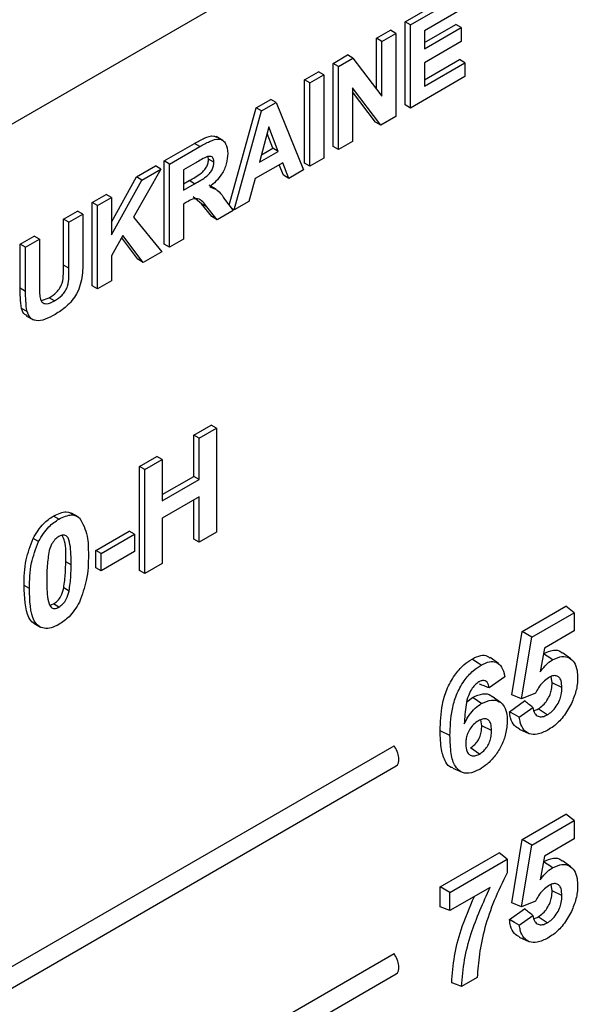
# Model space of a CAD drawing. Units: millimetres. Extents: x -228 to 3318, y -162 to 1848.
# Drawn here: x 1501 to 1545, y 1009 to 1086 of the extents above; entities that cross this region are included whole.
import ezdxf

# ---------------------------------------------------------------- set-up
doc = ezdxf.new("R2010")
doc.units = ezdxf.units.MM
doc.header["$LTSCALE"] = 5

msp = doc.modelspace()

# ---------------------------------------------------------------- linework, layer by layer
at = {"color": 7, "linetype": 'Continuous', "lineweight": 25}
for p, q in [((1558.41778, 1111.82259), (1456.90631, 1053.22127)), ((1530.96215, 1086.17431), (1535.16853, 1088.6026)), ((1531.38641, 1085.92938), (1535.59279, 1088.35767)), ((1535.59279, 1087.26895), (1532.47427, 1085.46867)), ((1528.71391, 1084.87643), (1529.80177, 1085.50443)), ((1530.22603, 1085.25951), (1529.80177, 1085.50443)), ((1530.96215, 1079.64198), (1530.96215, 1086.17431)), ((1531.38641, 1085.92938), (1530.96215, 1086.17431)), ((1531.38641, 1079.39706), (1531.38641, 1085.92938)), ((1532.47427, 1084.5348), (1534.95096, 1085.96456)), ((1532.47427, 1084.04496), (1535.37522, 1085.71964)), ((1535.37522, 1085.71964), (1534.95096, 1085.96456)), ((1535.37522, 1085.71964), (1535.37522, 1084.63092)), ((1528.71391, 1080.89598), (1528.71391, 1084.87643)), ((1529.13818, 1084.6315), (1528.71391, 1084.87643)), ((1529.13818, 1084.6315), (1530.22603, 1085.25951)), ((1530.22603, 1085.25951), (1530.22603, 1078.72718)), ((1532.47427, 1085.46867), (1532.47427, 1084.04496)), ((1529.13818, 1080.33943), (1529.13818, 1084.6315)), ((1535.37522, 1084.63092), (1532.47427, 1082.95624)), ((1525.30529, 1082.90867), (1526.44188, 1083.56481)), ((1525.72956, 1082.66375), (1526.86614, 1083.31989)), ((1526.86614, 1083.31989), (1526.44188, 1083.56481)), ((1526.86614, 1083.31989), (1529.13818, 1080.33943)), ((1532.47427, 1081.60363), (1535.24105, 1083.20086)), ((1535.66531, 1082.95594), (1535.24105, 1083.20086)), ((1525.30529, 1076.37635), (1525.30529, 1082.90867)), ((1525.72956, 1082.66375), (1525.30529, 1082.90867)), ((1525.72956, 1076.13142), (1525.72956, 1082.66375)), ((1532.47427, 1082.95624), (1532.47427, 1081.11378)), ((1532.47427, 1081.11378), (1535.66531, 1082.95594)), ((1535.66531, 1082.95594), (1535.66531, 1081.86722)), ((1523.05706, 1081.61079), (1524.14491, 1082.2388)), ((1523.05706, 1075.07847), (1523.05706, 1081.61079)), ((1523.48132, 1081.36587), (1523.05706, 1081.61079)), ((1523.48132, 1081.36587), (1524.56918, 1081.99388)), ((1524.56918, 1081.99388), (1524.14491, 1082.2388)), ((1524.56918, 1081.99388), (1524.56918, 1075.46155)), ((1535.66531, 1081.86722), (1531.38641, 1079.39706)), ((1523.48132, 1074.83355), (1523.48132, 1081.36587)), ((1529.05545, 1078.05142), (1526.81741, 1080.98608)), ((1526.81741, 1080.98608), (1526.81741, 1076.75943)), ((1519.24843, 1079.41212), (1520.40087, 1080.07741)), ((1520.82514, 1079.83249), (1520.40087, 1080.07741)), ((1528.63119, 1078.29635), (1526.81741, 1080.67468)), ((1517.14522, 1071.77289), (1519.24843, 1079.41212)), ((1519.67269, 1079.1672), (1519.24843, 1079.41212)), ((1519.67269, 1079.1672), (1520.82514, 1079.83249)), ((1520.82514, 1079.83249), (1522.97365, 1074.54048)), ((1531.38641, 1079.39706), (1530.96215, 1079.64198)), ((1517.53437, 1071.40044), (1519.67269, 1079.1672)), ((1530.22603, 1078.72718), (1529.05545, 1078.05142)), ((1520.25401, 1077.91158), (1519.51291, 1075.13881)), ((1520.99738, 1075.99578), (1520.25401, 1077.91158)), ((1529.05545, 1078.05142), (1528.63119, 1078.29635)), ((1516.6436, 1076.84573), (1516.11327, 1077.15189)), ((1520.57312, 1076.2407), (1520.11973, 1077.40917)), ((1512.03344, 1075.247), (1514.40746, 1076.61749)), ((1512.45771, 1075.00208), (1514.83173, 1076.37257)), ((1514.83173, 1076.37257), (1514.40746, 1076.61749)), ((1519.66772, 1075.71803), (1520.57312, 1076.2407)), ((1520.99738, 1075.99578), (1520.57312, 1076.2407)), ((1525.72956, 1076.13142), (1525.30529, 1076.37635)), ((1526.81741, 1076.75943), (1525.72956, 1076.13142)), ((1515.51458, 1075.3893), (1515.48808, 1075.54584)), ((1519.51291, 1075.13881), (1520.99738, 1075.99578)), ((1524.56918, 1075.46155), (1523.48132, 1074.83355)), ((1509.8498, 1073.98641), (1511.34447, 1074.84926)), ((1511.76873, 1074.60434), (1511.34447, 1074.84926)), ((1512.03344, 1068.71467), (1512.03344, 1075.247)), ((1512.45771, 1075.00208), (1512.03344, 1075.247)), ((1512.45771, 1068.46975), (1512.45771, 1075.00208)), ((1514.47024, 1075.07517), (1513.54556, 1074.54136)), ((1515.93885, 1075.14438), (1515.51458, 1075.3893)), ((1521.343, 1075.10658), (1519.17182, 1073.85318)), ((1521.39581, 1074.11945), (1521.07376, 1074.95115)), ((1521.82007, 1073.87453), (1521.343, 1075.10658)), ((1523.48132, 1074.83355), (1523.05706, 1075.07847)), ((1507.88871, 1070.44985), (1509.8498, 1073.98641)), ((1511.76873, 1074.60434), (1509.62021, 1070.83851)), ((1510.27406, 1073.74148), (1509.8498, 1073.98641)), ((1510.27406, 1073.74148), (1511.76873, 1074.60434)), ((1513.54556, 1074.54136), (1513.54556, 1072.95015)), ((1521.82007, 1073.87453), (1521.39581, 1074.11945)), ((1522.97365, 1074.54048), (1521.82007, 1073.87453)), ((1507.88871, 1069.43982), (1510.27406, 1073.74148)), ((1513.54556, 1073.44), (1513.99725, 1073.70075)), ((1513.54556, 1072.95015), (1514.42152, 1073.45583)), ((1514.42152, 1073.45583), (1513.99725, 1073.70075)), ((1516.10817, 1073.03405), (1515.57784, 1073.3402)), ((1519.17182, 1073.85318), (1518.69475, 1072.07032)), ((1506.37659, 1071.98137), (1507.46445, 1072.60937)), ((1506.80085, 1071.73644), (1507.88871, 1072.36445)), ((1507.88871, 1072.36445), (1507.46445, 1072.60937)), ((1507.88871, 1072.36445), (1507.88871, 1069.43982)), ((1514.96159, 1071.88765), (1514.31503, 1072.43929)), ((1506.37659, 1065.44904), (1506.37659, 1071.98137)), ((1506.80085, 1071.73644), (1506.37659, 1071.98137)), ((1506.80085, 1065.20412), (1506.80085, 1071.73644)), ((1513.7892, 1072.00208), (1513.54556, 1071.86143)), ((1513.54556, 1071.86143), (1513.54556, 1069.09776)), ((1515.76615, 1070.86952), (1514.96159, 1071.88765)), ((1515.38585, 1071.64273), (1514.96159, 1071.88765)), ((1516.19042, 1070.6246), (1515.38585, 1071.64273)), ((1516.77627, 1072.25566), (1517.46185, 1071.35858)), ((1518.69475, 1072.07032), (1517.53437, 1071.40044)), ((1504.12835, 1070.68349), (1505.21621, 1071.31149)), ((1504.55262, 1070.43856), (1505.64047, 1071.06657)), ((1505.64047, 1071.06657), (1505.21621, 1071.31149)), ((1505.64047, 1071.06657), (1505.64047, 1067.64992)), ((1509.62021, 1070.83851), (1511.84126, 1068.11388)), ((1516.19042, 1070.6246), (1515.76615, 1070.86952)), ((1517.46185, 1071.35858), (1516.19042, 1070.6246)), ((1517.53437, 1071.40044), (1517.34733, 1071.50842)), ((1504.12835, 1067.0627), (1504.12835, 1070.68349)), ((1504.55262, 1070.43856), (1504.12835, 1070.68349)), ((1504.55262, 1066.81778), (1504.55262, 1070.43856)), ((1500.71973, 1068.71573), (1501.80759, 1069.34374)), ((1502.23186, 1069.09882), (1501.80759, 1069.34374)), ((1508.79526, 1069.39001), (1507.88871, 1067.8015)), ((1510.39191, 1067.27719), (1508.79526, 1069.39001)), ((1500.71973, 1065.24543), (1500.71973, 1068.71573)), ((1501.144, 1068.47081), (1500.71973, 1068.71573)), ((1501.144, 1068.47081), (1502.23186, 1069.09882)), ((1501.144, 1065.00051), (1501.144, 1068.47081)), ((1502.23186, 1069.09882), (1502.23186, 1065.55393)), ((1509.96765, 1067.52211), (1508.69235, 1069.20969)), ((1512.45771, 1068.46975), (1512.03344, 1068.71467)), ((1513.54556, 1069.09776), (1512.45771, 1068.46975)), ((1507.88871, 1067.8015), (1507.88871, 1065.83212)), ((1511.84126, 1068.11388), (1510.39191, 1067.27719)), ((1504.55262, 1066.81778), (1504.12835, 1067.0627)), ((1510.39191, 1067.27719), (1509.96765, 1067.52211)), ((1506.80085, 1065.20412), (1506.37659, 1065.44904)), ((1507.88871, 1065.83212), (1506.80085, 1065.20412)), ((1501.144, 1065.00051), (1500.71973, 1065.24543)), ((1502.38011, 1064.28796), (1503.00197, 1064.50588)), ((1503.42623, 1064.26096), (1503.00197, 1064.50588)), ((1501.25505, 1063.41453), (1500.83079, 1063.65945)), ((1501.19797, 1063.08388), (1501.7283, 1062.77772)), ((1514.3542, 1053.7236), (1515.71402, 1054.50861)), ((1514.77847, 1053.47868), (1516.13829, 1054.26369)), ((1516.13829, 1054.26369), (1515.71402, 1054.50861)), ((1516.13829, 1054.26369), (1516.13829, 1046.09828)), ((1514.3542, 1050.47838), (1514.3542, 1053.7236)), ((1514.77847, 1053.47868), (1514.3542, 1053.7236)), ((1514.77847, 1050.23345), (1514.77847, 1053.47868)), ((1510.09343, 1051.26391), (1511.45325, 1052.04892)), ((1510.5177, 1051.01899), (1511.87752, 1051.804)), ((1511.87752, 1051.804), (1511.45325, 1052.04892)), ((1511.87752, 1051.804), (1511.87752, 1048.55877)), ((1510.09343, 1043.0985), (1510.09343, 1051.26391)), ((1510.5177, 1051.01899), (1510.09343, 1051.26391)), ((1510.5177, 1042.85358), (1510.5177, 1051.01899)), ((1511.87752, 1049.04861), (1514.3542, 1050.47838)), ((1511.87752, 1048.55877), (1514.77847, 1050.23345)), ((1514.77847, 1050.23345), (1514.3542, 1050.47838)), ((1514.77847, 1048.87255), (1511.87752, 1047.19787)), ((1514.3542, 1045.55819), (1514.3542, 1048.62763)), ((1514.77847, 1045.31327), (1514.77847, 1048.87255)), ((1505.27849, 1047.29399), (1504.74816, 1047.60015)), ((1503.76392, 1047.12012), (1503.33966, 1047.36504)), ((1511.87752, 1047.19787), (1511.87752, 1043.63859)), ((1506.64855, 1044.6691), (1509.27754, 1046.18678)), ((1509.7018, 1045.94186), (1509.27754, 1046.18678)), ((1516.13829, 1046.09828), (1514.77847, 1045.31327)), ((1502.15197, 1045.36026), (1501.7277, 1045.60518)), ((1507.07282, 1044.42417), (1509.7018, 1045.94186)), ((1509.7018, 1045.94186), (1509.7018, 1044.58095)), ((1514.77847, 1045.31327), (1514.3542, 1045.55819)), ((1506.64855, 1043.3082), (1506.64855, 1044.6691)), ((1507.07282, 1044.42417), (1506.64855, 1044.6691)), ((1509.7018, 1044.58095), (1507.07282, 1043.06327)), ((1504.71579, 1043.5313), (1504.29153, 1043.77623)), ((1507.07282, 1043.06327), (1507.07282, 1044.42417)), ((1507.07282, 1043.06327), (1506.64855, 1043.3082)), ((1510.5177, 1042.85358), (1510.09343, 1043.0985)), ((1511.87752, 1043.63859), (1510.5177, 1042.85358)), ((1501.45223, 1041.66364), (1501.02796, 1041.90856)), ((1504.56423, 1041.47443), (1504.13997, 1041.71935)), ((1503.07981, 1040.37054), (1503.33966, 1040.45585)), ((1503.76392, 1040.21092), (1503.33966, 1040.45585)), ((1540.15454, 1038.30112), (1543.59942, 1040.28981)), ((1544.24466, 1039.77445), (1543.59942, 1040.28981)), ((1540.91194, 1037.85051), (1544.24466, 1039.77445)), ((1544.24466, 1039.77445), (1544.24466, 1038.34706)), ((1501.77791, 1038.94832), (1502.30824, 1038.64217)), ((1544.24466, 1038.34706), (1541.9026, 1036.99502)), ((1539.33864, 1033.31232), (1540.15454, 1038.30112)), ((1540.1198, 1033.00696), (1540.91194, 1037.85051)), ((1540.91194, 1037.85051), (1540.15454, 1038.30112)), ((1541.9026, 1036.99502), (1541.58416, 1035.13953)), ((1538.29642, 1035.77204), (1537.63587, 1036.25416)), ((1543.97807, 1036.14018), (1543.31733, 1036.62244)), ((1538.79477, 1034.73582), (1537.56016, 1033.86716)), ((1542.51156, 1034.25909), (1542.44916, 1034.76404)), ((1543.28054, 1033.88623), (1542.51156, 1034.25909)), ((1535.81255, 1032.78266), (1536.25213, 1033.11714)), ((1538.46797, 1032.71506), (1537.80713, 1033.19739)), ((1540.1198, 1033.00696), (1539.33864, 1033.31232)), ((1541.2077, 1033.4581), (1540.1198, 1033.00696)), ((1539.15733, 1032.0005), (1540.33585, 1032.8575)), ((1539.93436, 1031.57111), (1540.99164, 1032.33995)), ((1542.12122, 1031.74408), (1541.4152, 1032.22438)), ((1536.98162, 1030.8868), (1536.92362, 1031.36933)), ((1537.7506, 1030.51419), (1536.98162, 1030.8868)), ((1539.93318, 1030.62158), (1540.68126, 1030.29054)), ((1534.48703, 1030.12518), (1533.71805, 1030.49781)), ((1271.30561, 879.93646), (1530.09186, 1029.33059)), ((1536.79757, 1028.67075), (1536.09066, 1029.15059)), ((1272.76913, 879.09159), (1530.26478, 1027.74066)), ((1534.70037, 1027.57459), (1535.44766, 1027.24391)), ((1540.15454, 1021.97031), (1543.59942, 1023.95899)), ((1544.24466, 1023.44364), (1543.59942, 1023.95899)), ((1540.91194, 1021.5197), (1544.24466, 1023.44364)), ((1544.24466, 1023.44364), (1544.24466, 1022.01624)), ((1539.33864, 1016.9815), (1540.15454, 1021.97031)), ((1540.1198, 1016.67615), (1540.91194, 1021.5197)), ((1540.91194, 1021.5197), (1540.15454, 1021.97031)), ((1544.24466, 1022.01624), (1541.9026, 1020.6642)), ((1533.71805, 1018.2546), (1538.34144, 1020.92363)), ((1538.98668, 1020.40827), (1538.34144, 1020.92363)), ((1541.9026, 1020.6642), (1541.58416, 1018.80872)), ((1534.48702, 1017.81067), (1538.98668, 1020.40827)), ((1538.98668, 1020.40827), (1538.98668, 1019.3574)), ((1543.97807, 1019.80936), (1543.31733, 1020.29163)), ((1533.71805, 1016.68433), (1533.71805, 1018.2546)), ((1534.48702, 1017.81067), (1533.71805, 1018.2546)), ((1542.51156, 1017.92827), (1542.44916, 1018.43323)), ((1537.6383, 1018.20247), (1534.48702, 1016.38328)), ((1534.48702, 1016.38328), (1534.48702, 1017.81067)), ((1543.28054, 1017.55541), (1542.51156, 1017.92827)), ((1534.48702, 1016.38328), (1533.71805, 1016.68433)), ((1540.1198, 1016.67615), (1539.33864, 1016.9815)), ((1541.2077, 1017.12728), (1540.1198, 1016.67615)), ((1539.15733, 1015.66969), (1540.33585, 1016.52668)), ((1539.93436, 1015.24029), (1540.99164, 1016.00913)), ((1542.12122, 1015.41326), (1541.4152, 1015.89357)), ((1539.93318, 1014.29076), (1540.68126, 1013.95973)), ((1285.45004, 871.77105), (1530.09186, 1012.99977)), ((1286.91357, 870.92618), (1530.26478, 1011.40984)), ((1536.63043, 1011.13019), (1535.39597, 1010.41755))]:
    msp.add_line(p, q, dxfattribs=at)
at = {"color": 7, "linetype": 'Continuous', "lineweight": 25, "flags": 128}
for points in [[(1536.92683, 1035.65463), (1536.71464, 1035.7985), (1536.50245, 1035.94238), (1536.21955, 1036.13419)], [(1542.54784, 1036.07305), (1542.33553, 1036.21686), (1542.12322, 1036.36067), (1541.84015, 1036.5524)], [(1536.95939, 1032.63755), (1536.74721, 1032.78143), (1536.53503, 1032.92531), (1536.25213, 1033.11714)], [(1539.93436, 1031.57111), (1539.54582, 1031.78578), (1539.15733, 1032.0005)], [(1542.54784, 1019.74224), (1542.33553, 1019.88604), (1542.12322, 1020.02985), (1541.84015, 1020.22159)], [(1539.93436, 1015.24029), (1539.54582, 1015.45497), (1539.15733, 1015.66969)], [(1535.39597, 1010.41755), (1535.01028, 1010.56738), (1534.6246, 1010.71722)]]:
    msp.add_lwpolyline(points, dxfattribs=at)
at = {"color": 7, "linetype": 'Continuous', "lineweight": 25}
for centre in [(1529.74773, 1028.7508), (1529.74773, 1012.41998)]:
    msp.add_ellipse(centre, major_axis=(-0.49776, 1.0204), ratio=0.52501585, start_param=3.17823234, end_param=5.04455077, dxfattribs=at)
for points, knots in [([(1514.40746, 1076.61749), (1514.66323, 1076.75898), (1515.173, 1077.04097), (1515.81621, 1077.27912), (1516.0833, 1077.14759), (1516.16039, 1077.10963)], [0, 0, 0, 0, 0.41736061, 0.83183191, 1, 1, 1, 1]), ([(1514.83173, 1076.37257), (1515.08861, 1076.51615), (1515.6006, 1076.80233), (1516.25566, 1077.02394), (1516.65478, 1076.86424), (1516.94955, 1076.53507), (1516.99588, 1076.11163), (1517.02671, 1075.82996)], [0, 0, 0, 0, 0.25113823, 0.50053787, 0.62574265, 0.75105443, 1, 1, 1, 1]), ([(1515.33486, 1075.55336), (1515.17356, 1075.46823), (1514.88547, 1075.31619), (1514.59713, 1075.14882), (1514.47024, 1075.07517)], [0, 0, 0, 0, 0.55992127, 1, 1, 1, 1]), ([(1515.93885, 1075.14438), (1515.93126, 1075.24655), (1515.9161, 1075.45056), (1515.70934, 1075.65358), (1515.47678, 1075.59134), (1515.33486, 1075.55336)], [0, 0, 0, 0, 0.28108371, 0.5612808, 1, 1, 1, 1]), ([(1517.02671, 1075.82996), (1517.00813, 1075.56699), (1516.97105, 1075.04189), (1516.60272, 1074.2336), (1516.11152, 1073.62201), (1515.77597, 1073.35032), (1515.60796, 1073.21429)], [0, 0, 0, 0, 0.27994341, 0.55897359, 0.77918351, 1, 1, 1, 1]), ([(1513.99725, 1073.70075), (1514.31759, 1073.87311), (1514.71774, 1074.08842), (1515.18464, 1074.50142), (1515.37796, 1074.78564), (1515.49922, 1075.10329), (1515.50946, 1075.29388), (1515.51458, 1075.3893)], [0, 0, 0, 0, 0.50090764, 0.62571756, 0.7503646, 0.87502061, 1, 1, 1, 1]), ([(1514.42152, 1073.45583), (1514.74185, 1073.62819), (1515.142, 1073.8435), (1515.6089, 1074.2565), (1515.80222, 1074.54071), (1515.92348, 1074.85837), (1515.93372, 1075.04896), (1515.93885, 1075.14438)], [0, 0, 0, 0, 0.50090764, 0.62571756, 0.7503646, 0.87502061, 1, 1, 1, 1]), ([(1515.60796, 1073.21429), (1515.87449, 1073.10978), (1516.35198, 1072.92256), (1516.64626, 1072.46002), (1516.77627, 1072.25566)], [0, 0, 0, 0, 0.55818766, 1, 1, 1, 1]), ([(1515.38585, 1071.64273), (1515.18203, 1071.92155), (1514.89888, 1072.30887), (1514.24729, 1072.27241), (1513.94245, 1072.09252), (1513.7892, 1072.00208)], [0, 0, 0, 0, 0.560986084, 0.779304607, 1, 1, 1, 1]), ([(1503.00197, 1064.50588), (1503.20209, 1064.63218), (1503.50235, 1064.82168), (1503.84051, 1065.2655), (1504.09039, 1065.77501), (1504.11948, 1066.38372), (1504.12539, 1066.83591), (1504.12835, 1067.0627)], [0, 0, 0, 0, 0.249624139, 0.37454984, 0.499561527, 0.749000044, 1, 1, 1, 1]), ([(1505.64047, 1067.64992), (1505.64727, 1067.20918), (1505.66073, 1066.33589), (1505.30007, 1064.86798), (1504.36934, 1063.76107), (1503.76318, 1063.38158), (1503.45909, 1063.19121)], [0, 0, 0, 0, 0.28221973, 0.55918955, 0.77886596, 1, 1, 1, 1]), ([(1503.42623, 1064.26096), (1503.62635, 1064.38726), (1503.92662, 1064.57675), (1504.26477, 1065.02058), (1504.51465, 1065.53009), (1504.54374, 1066.1388), (1504.54965, 1066.59098), (1504.55262, 1066.81778)], [0, 0, 0, 0, 0.249624139, 0.37454984, 0.499561527, 0.749000044, 1, 1, 1, 1]), ([(1502.23186, 1065.55393), (1502.23098, 1065.34862), (1502.22942, 1064.9821), (1502.2618, 1064.63719), (1502.27605, 1064.48549)], [0, 0, 0, 0, 0.56017979, 1, 1, 1, 1]), ([(1500.83079, 1063.65945), (1500.79168, 1063.94322), (1500.72182, 1064.45019), (1500.72037, 1065.00235), (1500.71973, 1065.24543)], [0, 0, 0, 0, 0.55974313, 1, 1, 1, 1]), ([(1501.25505, 1063.41453), (1501.21595, 1063.6983), (1501.14608, 1064.20527), (1501.14464, 1064.75742), (1501.144, 1065.00051)], [0, 0, 0, 0, 0.55974313, 1, 1, 1, 1]), ([(1502.27605, 1064.48549), (1502.32346, 1064.35831), (1502.41828, 1064.10397), (1502.83746, 1063.97188), (1503.20293, 1064.15132), (1503.42623, 1064.26096)], [0, 0, 0, 0, 0.280065773, 0.560123861, 1, 1, 1, 1]), ([(1501.26999, 1063.08785), (1501.20697, 1063.11219), (1500.9866, 1063.19734), (1500.8957, 1063.46695), (1500.83079, 1063.65945)], [0, 0, 0, 0, 0.28597008, 1, 1, 1, 1]), ([(1503.45909, 1063.19121), (1503.19885, 1063.04651), (1502.67989, 1062.75796), (1501.98747, 1062.64734), (1501.47382, 1062.87622), (1501.32796, 1063.23514), (1501.25505, 1063.41453)], [0, 0, 0, 0, 0.2810303, 0.56040713, 0.78028284, 1, 1, 1, 1]), ([(1503.33966, 1047.36504), (1503.69141, 1047.53093), (1504.32005, 1047.82741), (1504.76243, 1047.57217), (1504.95728, 1047.45976)], [0, 0, 0, 0, 0.55956232, 1, 1, 1, 1]), ([(1501.7277, 1045.60518), (1501.98495, 1046.02711), (1502.44589, 1046.78315), (1503.06574, 1047.1867), (1503.33966, 1047.36504)], [0, 0, 0, 0, 0.55808265, 1, 1, 1, 1]), ([(1502.15197, 1045.36026), (1502.40921, 1045.78219), (1502.87016, 1046.53822), (1503.49, 1046.94178), (1503.76392, 1047.12012)], [0, 0, 0, 0, 0.55808265, 1, 1, 1, 1]), ([(1503.76392, 1047.12012), (1504.11568, 1047.28601), (1504.74431, 1047.58249), (1505.1867, 1047.32725), (1505.38154, 1047.21483)], [0, 0, 0, 0, 0.55956232, 1, 1, 1, 1]), ([(1505.38154, 1047.21483), (1505.62654, 1046.77319), (1506.06594, 1045.98108), (1506.07265, 1044.82695), (1506.07562, 1044.31631)], [0, 0, 0, 0, 0.55756047, 1, 1, 1, 1]), ([(1501.02796, 1041.90856), (1501.03466, 1042.56697), (1501.04659, 1043.73958), (1501.52007, 1045.03648), (1501.7277, 1045.60518)], [0, 0, 0, 0, 0.5614898, 1, 1, 1, 1]), ([(1501.45223, 1041.66364), (1501.45892, 1042.32205), (1501.47085, 1043.49466), (1501.94434, 1044.79155), (1502.15197, 1045.36026)], [0, 0, 0, 0, 0.5614898, 1, 1, 1, 1]), ([(1503.76392, 1045.75921), (1503.65663, 1045.68411), (1503.44228, 1045.53407), (1503.11268, 1045.07591), (1503.02017, 1044.71584), (1502.96361, 1044.49571)], [0, 0, 0, 0, 0.28029235, 0.56001724, 1, 1, 1, 1]), ([(1504.71579, 1043.5313), (1504.7155, 1044.08155), (1504.71506, 1044.90551), (1504.49514, 1045.74149), (1504.12542, 1045.92125), (1503.88457, 1045.81329), (1503.76392, 1045.75921)], [0, 0, 0, 0, 0.50164457, 0.75118323, 0.87536409, 1, 1, 1, 1]), ([(1504.29153, 1043.77623), (1504.31393, 1044.35224), (1504.34456, 1045.13988), (1504.09089, 1045.69411), (1504.02274, 1045.84302)], [0, 0, 0, 0, 0.73131615, 1, 1, 1, 1]), ([(1502.96361, 1044.49571), (1502.90908, 1044.09818), (1502.81163, 1043.3877), (1502.81192, 1042.72444), (1502.81205, 1042.43229)], [0, 0, 0, 0, 0.5595406, 1, 1, 1, 1]), ([(1504.13997, 1041.71935), (1504.19453, 1042.11567), (1504.29206, 1042.82398), (1504.29169, 1043.48505), (1504.29153, 1043.77623)], [0, 0, 0, 0, 0.55953697, 1, 1, 1, 1]), ([(1506.07562, 1044.31631), (1506.06968, 1043.65637), (1506.0591, 1042.48102), (1505.58415, 1041.18027), (1505.37587, 1040.60988)], [0, 0, 0, 0, 0.56149278, 1, 1, 1, 1]), ([(1504.56423, 1041.47443), (1504.6188, 1041.87075), (1504.71632, 1042.57906), (1504.71596, 1043.24013), (1504.71579, 1043.5313)], [0, 0, 0, 0, 0.55953697, 1, 1, 1, 1]), ([(1502.81205, 1042.43229), (1502.81263, 1041.88315), (1502.8135, 1041.0608), (1503.03191, 1040.22398), (1503.40291, 1040.0476), (1503.64339, 1040.15639), (1503.76392, 1040.21092)], [0, 0, 0, 0, 0.50168528, 0.75127264, 0.87533977, 1, 1, 1, 1]), ([(1501.84092, 1038.93683), (1501.80276, 1038.95085), (1501.60857, 1039.02222), (1501.08788, 1039.82458), (1501.05458, 1040.98269), (1501.02796, 1041.90856)], [0, 0, 0, 0, 0.04674027, 0.23789665, 1, 1, 1, 1]), ([(1503.76392, 1038.85002), (1503.56165, 1038.7482), (1503.15736, 1038.54469), (1502.59432, 1038.50993), (1502.12992, 1038.70086), (1501.48607, 1039.53236), (1501.46726, 1040.71675), (1501.45223, 1041.66364)], [0, 0, 0, 0, 0.12535268, 0.25054427, 0.37581336, 0.50098099, 1, 1, 1, 1]), ([(1503.33966, 1040.45585), (1503.44703, 1040.53079), (1503.66152, 1040.68049), (1503.99074, 1041.13926), (1504.08335, 1041.49926), (1504.13997, 1041.71935)], [0, 0, 0, 0, 0.280337311, 0.560025572, 1, 1, 1, 1]), ([(1503.76392, 1040.21092), (1503.87129, 1040.28586), (1504.08578, 1040.43557), (1504.41501, 1040.89433), (1504.50762, 1041.25434), (1504.56423, 1041.47443)], [0, 0, 0, 0, 0.280337311, 0.560025572, 1, 1, 1, 1]), ([(1505.37587, 1040.60988), (1505.11869, 1040.18784), (1504.65783, 1039.43159), (1504.03789, 1039.02827), (1503.76392, 1038.85002)], [0, 0, 0, 0, 0.558064155, 1, 1, 1, 1]), ([(1541.84015, 1036.5524), (1542.10159, 1036.66886), (1542.59705, 1036.88957), (1543.0934, 1036.81204), (1543.2658, 1036.63532), (1543.30125, 1036.59899)], [0, 0, 0, 0, 0.4702063, 0.89108087, 1, 1, 1, 1]), ([(1533.71805, 1030.49781), (1533.73998, 1031.17289), (1533.77344, 1032.20336), (1534.19358, 1033.73788), (1534.79482, 1034.84505), (1535.51982, 1035.67641), (1536.0032, 1035.99265), (1536.21955, 1036.13419)], [0, 0, 0, 0, 0.34455974, 0.52594151, 0.70923228, 0.86985472, 1, 1, 1, 1]), ([(1536.21955, 1036.13419), (1536.45356, 1036.2466), (1536.87986, 1036.45139), (1537.36757, 1036.43771), (1537.55383, 1036.28068), (1537.61849, 1036.22616)], [0, 0, 0, 0, 0.44271377, 0.80652303, 1, 1, 1, 1]), ([(1541.58416, 1035.13953), (1541.70616, 1035.29457), (1541.95133, 1035.60611), (1542.28846, 1035.91012), (1542.4898, 1036.03659), (1542.54784, 1036.07305)], [0, 0, 0, 0, 0.413496571, 0.830918362, 1, 1, 1, 1]), ([(1542.54784, 1036.07305), (1542.8022, 1036.18944), (1543.28577, 1036.4107), (1543.8655, 1036.26404), (1544.28086, 1035.88331), (1544.49004, 1035.30496), (1544.50859, 1034.83668), (1544.5166, 1034.63458)], [0, 0, 0, 0, 0.227906396, 0.433276408, 0.624586026, 0.837985721, 1, 1, 1, 1]), ([(1534.48703, 1030.12518), (1534.50885, 1030.80051), (1534.54179, 1031.8197), (1534.95777, 1033.32858), (1535.54089, 1034.40126), (1536.2452, 1035.20906), (1536.71606, 1035.51685), (1536.92683, 1035.65463)], [0, 0, 0, 0, 0.35142619, 0.53036471, 0.71116332, 0.87070968, 1, 1, 1, 1]), ([(1536.92683, 1035.65463), (1537.15507, 1035.76632), (1537.57011, 1035.96941), (1538.10168, 1035.92371), (1538.51501, 1035.62457), (1538.71383, 1035.17035), (1538.77759, 1034.82805), (1538.79477, 1034.73582)], [0, 0, 0, 0, 0.24302078, 0.44190737, 0.64044515, 0.90311648, 1, 1, 1, 1]), ([(1537.56016, 1033.86716), (1537.5272, 1034.03289), (1537.47744, 1034.28308), (1537.26176, 1034.44869), (1537.04733, 1034.46792), (1536.86787, 1034.39688), (1536.77091, 1034.34576), (1536.75312, 1034.33638)], [0, 0, 0, 0, 0.38058483, 0.57454831, 0.76886134, 0.95758147, 1, 1, 1, 1]), ([(1542.22231, 1034.66717), (1542.07782, 1034.56479), (1541.79223, 1034.36242), (1541.45083, 1033.90751), (1541.28213, 1033.59567), (1541.2077, 1033.4581)], [0, 0, 0, 0, 0.36397845, 0.71942552, 1, 1, 1, 1]), ([(1543.28054, 1033.88623), (1543.27084, 1034.07772), (1543.25486, 1034.39281), (1543.0875, 1034.71388), (1542.84782, 1034.83778), (1542.54871, 1034.83162), (1542.333, 1034.72294), (1542.22231, 1034.66717)], [0, 0, 0, 0, 0.28084566, 0.46212802, 0.6448069, 0.81774018, 1, 1, 1, 1]), ([(1544.5166, 1034.63458), (1544.51004, 1034.46664), (1544.49744, 1034.14403), (1544.3711, 1033.47441), (1544.16419, 1032.97673), (1544.0278, 1032.64869)], [0, 0, 0, 0, 0.27011534, 0.51889411, 1, 1, 1, 1]), ([(1536.75312, 1034.33638), (1536.6451, 1034.2609), (1536.43452, 1034.11376), (1536.14499, 1033.72013), (1535.87991, 1033.18676), (1535.67741, 1032.24782), (1535.63607, 1031.53808), (1535.60743, 1031.04637)], [0, 0, 0, 0, 0.11442419, 0.22308134, 0.36313853, 0.5587818, 1, 1, 1, 1]), ([(1537.56016, 1033.86716), (1537.43356, 1033.91706), (1537.18034, 1034.01686), (1536.92699, 1034.11655), (1536.80031, 1034.16639)], [0, 0, 0, 0, 0.49999994, 1, 1, 1, 1]), ([(1541.4152, 1032.22438), (1541.54334, 1032.31002), (1541.79212, 1032.47629), (1542.12135, 1032.87896), (1542.3586, 1033.31891), (1542.49194, 1033.79976), (1542.50447, 1034.09309), (1542.51156, 1034.25909)], [0, 0, 0, 0, 0.20723747, 0.402347, 0.59775856, 0.77237335, 1, 1, 1, 1]), ([(1542.12122, 1031.74408), (1542.2491, 1031.82889), (1542.50452, 1031.99831), (1542.84947, 1032.41013), (1543.10725, 1032.87348), (1543.25833, 1033.38968), (1543.27248, 1033.70604), (1543.28054, 1033.88623)], [0, 0, 0, 0, 0.19657813, 0.3926406, 0.58884478, 0.76582042, 1, 1, 1, 1]), ([(1536.25213, 1033.11714), (1536.5311, 1033.23966), (1537.06217, 1033.4729), (1537.58718, 1033.39413), (1537.76169, 1033.20657), (1537.79128, 1033.17477)], [0, 0, 0, 0, 0.47888726, 0.91164367, 1, 1, 1, 1]), ([(1536.95939, 1032.63755), (1537.23081, 1032.76058), (1537.75006, 1032.99594), (1538.36769, 1032.83686), (1538.79191, 1032.43284), (1538.96786, 1031.87221), (1538.9816, 1031.46004), (1538.98667, 1031.30799)], [0, 0, 0, 0, 0.24437159, 0.46749297, 0.66905221, 0.87790974, 1, 1, 1, 1]), ([(1535.60743, 1031.04637), (1535.70162, 1031.22379), (1535.91235, 1031.62072), (1536.333, 1032.17896), (1536.71697, 1032.489), (1536.92437, 1032.61609), (1536.95939, 1032.63755)], [0, 0, 0, 0, 0.27032066, 0.60480219, 0.93325828, 1, 1, 1, 1]), ([(1540.99164, 1032.33995), (1540.88232, 1032.42619), (1540.66368, 1032.59868), (1540.44512, 1032.77123), (1540.33585, 1032.8575)], [0, 0, 0, 0, 0.49999998, 1, 1, 1, 1]), ([(1540.99164, 1032.33995), (1541.03307, 1032.16443), (1541.10658, 1031.85297), (1541.40153, 1031.62083), (1541.74239, 1031.56754), (1542.00017, 1031.68767), (1542.12122, 1031.74408)], [0, 0, 0, 0, 0.308834581, 0.548043903, 0.78776623, 1, 1, 1, 1]), ([(1541.07431, 1032.10158), (1541.08221, 1032.1008), (1541.18271, 1032.09088), (1541.30371, 1032.16036), (1541.4152, 1032.22438)], [0, 0, 0, 0, 0.07863226, 1, 1, 1, 1]), ([(1544.0278, 1032.64869), (1543.83005, 1032.28777), (1543.44355, 1031.58232), (1542.7429, 1030.91151), (1542.32396, 1030.64997), (1542.17871, 1030.55929)], [0, 0, 0, 0, 0.40631995, 0.79417854, 1, 1, 1, 1]), ([(1537.7506, 1030.51419), (1537.74208, 1030.70662), (1537.72827, 1031.01828), (1537.56236, 1031.3294), (1537.33056, 1031.44658), (1537.04402, 1031.44476), (1536.83579, 1031.34028), (1536.73002, 1031.28722)], [0, 0, 0, 0, 0.28876864, 0.46768472, 0.6475294, 0.82097371, 1, 1, 1, 1]), ([(1539.94399, 1030.63916), (1539.80404, 1030.71652), (1539.48978, 1030.89023), (1539.25147, 1031.40992), (1539.18429, 1031.83138), (1539.15733, 1032.0005)], [0, 0, 0, 0, 0.32462604, 0.72899289, 1, 1, 1, 1]), ([(1542.17871, 1030.55929), (1541.88933, 1030.41769), (1541.37455, 1030.16578), (1540.71934, 1030.21801), (1540.26264, 1030.55486), (1540.02126, 1031.05254), (1539.95728, 1031.4343), (1539.93436, 1031.57111)], [0, 0, 0, 0, 0.26042901, 0.46328261, 0.66591569, 0.88028301, 1, 1, 1, 1]), ([(1536.73002, 1031.28722), (1536.59683, 1031.19624), (1536.35277, 1031.02955), (1536.04419, 1030.63237), (1535.83587, 1030.22134), (1535.73653, 1029.81608), (1535.72758, 1029.57882), (1535.72311, 1029.46027)], [0, 0, 0, 0, 0.23881805, 0.43758672, 0.63689012, 0.81856529, 1, 1, 1, 1]), ([(1536.09066, 1029.15059), (1536.20611, 1029.22924), (1536.41554, 1029.37192), (1536.68356, 1029.70652), (1536.87854, 1030.08834), (1536.96962, 1030.49772), (1536.97762, 1030.75715), (1536.98162, 1030.8868)], [0, 0, 0, 0, 0.21939897, 0.39797455, 0.57746031, 0.78883609, 1, 1, 1, 1]), ([(1538.98667, 1031.30799), (1538.96625, 1030.96301), (1538.92964, 1030.34429), (1538.57015, 1029.36354), (1538.05795, 1028.5233), (1537.44306, 1027.86625), (1537.01794, 1027.59279), (1536.82484, 1027.46857)], [0, 0, 0, 0, 0.245814975, 0.440861231, 0.635875043, 0.834607037, 1, 1, 1, 1]), ([(1534.713, 1027.60387), (1534.67193, 1027.60985), (1534.42788, 1027.64542), (1534.06758, 1028.09796), (1533.756, 1029.07117), (1533.73156, 1029.99001), (1533.71805, 1030.49781)], [0, 0, 0, 0, 0.04429962, 0.26321977, 0.59281065, 1, 1, 1, 1]), ([(1536.82484, 1027.46857), (1536.53392, 1027.33468), (1535.97773, 1027.07871), (1535.31712, 1027.24445), (1534.80393, 1027.74985), (1534.52793, 1028.75036), (1534.50143, 1029.64106), (1534.48703, 1030.12518)], [0, 0, 0, 0, 0.18348658, 0.350794795, 0.499417734, 0.727921512, 1, 1, 1, 1]), ([(1536.79757, 1028.67075), (1536.91275, 1028.74848), (1537.12968, 1028.89487), (1537.41477, 1029.24126), (1537.62869, 1029.64414), (1537.73645, 1030.08784), (1537.74574, 1030.36781), (1537.7506, 1030.51419)], [0, 0, 0, 0, 0.20632165, 0.38855684, 0.57163771, 0.77603376, 1, 1, 1, 1]), ([(1535.72311, 1029.46027), (1535.73821, 1029.24177), (1535.76258, 1028.88915), (1536.00568, 1028.60057), (1536.28164, 1028.5129), (1536.55908, 1028.54711), (1536.73227, 1028.6369), (1536.79757, 1028.67075)], [0, 0, 0, 0, 0.32067814, 0.51751404, 0.71386022, 0.89211476, 1, 1, 1, 1]), ([(1541.84015, 1020.22159), (1542.10159, 1020.33805), (1542.59705, 1020.55875), (1543.0934, 1020.48123), (1543.2658, 1020.30451), (1543.30125, 1020.26817)], [0, 0, 0, 0, 0.470206301, 0.89108087, 1, 1, 1, 1]), ([(1542.54784, 1019.74224), (1542.8022, 1019.85862), (1543.28577, 1020.07988), (1543.8655, 1019.93322), (1544.28086, 1019.55249), (1544.49004, 1018.97414), (1544.50859, 1018.50586), (1544.5166, 1018.30377)], [0, 0, 0, 0, 0.2279064, 0.43327641, 0.62458603, 0.83798572, 1, 1, 1, 1]), ([(1538.98668, 1019.3574), (1538.62999, 1018.6316), (1537.59418, 1016.52394), (1536.80476, 1013.64477), (1536.6722, 1011.73275), (1536.63043, 1011.13019)], [0, 0, 0, 0, 0.26454885, 0.76822779, 1, 1, 1, 1]), ([(1541.58416, 1018.80872), (1541.70616, 1018.96375), (1541.95133, 1019.27529), (1542.28846, 1019.5793), (1542.4898, 1019.70578), (1542.54784, 1019.74224)], [0, 0, 0, 0, 0.41349657, 0.83091836, 1, 1, 1, 1]), ([(1542.22231, 1018.33635), (1542.07782, 1018.23397), (1541.79223, 1018.0316), (1541.45083, 1017.57669), (1541.28213, 1017.26485), (1541.2077, 1017.12728)], [0, 0, 0, 0, 0.36397845, 0.71942552, 1, 1, 1, 1]), ([(1543.28054, 1017.55541), (1543.27084, 1017.7469), (1543.25486, 1018.06199), (1543.0875, 1018.38307), (1542.84782, 1018.50696), (1542.54871, 1018.5008), (1542.333, 1018.39212), (1542.22231, 1018.33635)], [0, 0, 0, 0, 0.28084566, 0.46212802, 0.6448069, 0.81774018, 1, 1, 1, 1]), ([(1544.5166, 1018.30377), (1544.51004, 1018.13583), (1544.49744, 1017.81321), (1544.3711, 1017.14359), (1544.16419, 1016.64592), (1544.0278, 1016.31787)], [0, 0, 0, 0, 0.27011534, 0.51889411, 1, 1, 1, 1]), ([(1534.6246, 1010.71722), (1534.67827, 1011.40501), (1534.78292, 1012.74596), (1535.34562, 1015.05911), (1536.03134, 1016.62502), (1536.41214, 1017.49462)], [0, 0, 0, 0, 0.31891485, 0.62176876, 1, 1, 1, 1]), ([(1535.39597, 1010.41755), (1535.45345, 1011.10807), (1535.56531, 1012.45196), (1536.24235, 1015.10336), (1537.09644, 1016.99951), (1537.6383, 1018.20247)], [0, 0, 0, 0, 0.27869084, 0.54238885, 1, 1, 1, 1]), ([(1541.4152, 1015.89357), (1541.54334, 1015.97921), (1541.79212, 1016.14547), (1542.12135, 1016.54815), (1542.3586, 1016.98809), (1542.49194, 1017.46894), (1542.50447, 1017.76228), (1542.51156, 1017.92827)], [0, 0, 0, 0, 0.20723747, 0.402347, 0.59775856, 0.77237335, 1, 1, 1, 1]), ([(1542.12122, 1015.41326), (1542.2491, 1015.49808), (1542.50452, 1015.66749), (1542.84947, 1016.07931), (1543.10725, 1016.54266), (1543.25833, 1017.05886), (1543.27248, 1017.37522), (1543.28054, 1017.55541)], [0, 0, 0, 0, 0.19657813, 0.3926406, 0.58884478, 0.76582042, 1, 1, 1, 1]), ([(1540.99164, 1016.00913), (1540.88232, 1016.09538), (1540.66368, 1016.26787), (1540.44512, 1016.44041), (1540.33585, 1016.52668)], [0, 0, 0, 0, 0.49999998, 1, 1, 1, 1]), ([(1540.99164, 1016.00913), (1541.03307, 1015.83362), (1541.10658, 1015.52216), (1541.40153, 1015.29001), (1541.74239, 1015.23672), (1542.00017, 1015.35685), (1542.12122, 1015.41326)], [0, 0, 0, 0, 0.30883458, 0.5480439, 0.78776623, 1, 1, 1, 1]), ([(1541.07431, 1015.77077), (1541.08221, 1015.76999), (1541.18271, 1015.76006), (1541.30371, 1015.82954), (1541.4152, 1015.89357)], [0, 0, 0, 0, 0.07863226, 1, 1, 1, 1]), ([(1544.0278, 1016.31787), (1543.83005, 1015.95695), (1543.44355, 1015.2515), (1542.7429, 1014.5807), (1542.32396, 1014.31915), (1542.17871, 1014.22848)], [0, 0, 0, 0, 0.406319947, 0.79417854, 1, 1, 1, 1]), ([(1539.94399, 1014.30834), (1539.80404, 1014.3857), (1539.48978, 1014.55942), (1539.25147, 1015.0791), (1539.18429, 1015.50057), (1539.15733, 1015.66969)], [0, 0, 0, 0, 0.32462604, 0.72899289, 1, 1, 1, 1]), ([(1542.17871, 1014.22848), (1541.88933, 1014.08687), (1541.37455, 1013.83497), (1540.71934, 1013.88719), (1540.26264, 1014.22404), (1540.02126, 1014.72173), (1539.95728, 1015.10349), (1539.93436, 1015.24029)], [0, 0, 0, 0, 0.26042901, 0.46328261, 0.66591569, 0.88028301, 1, 1, 1, 1])]:
    msp.add_open_spline(points, degree=3, knots=knots, dxfattribs=at)

doc.saveas('drawing.dxf')
